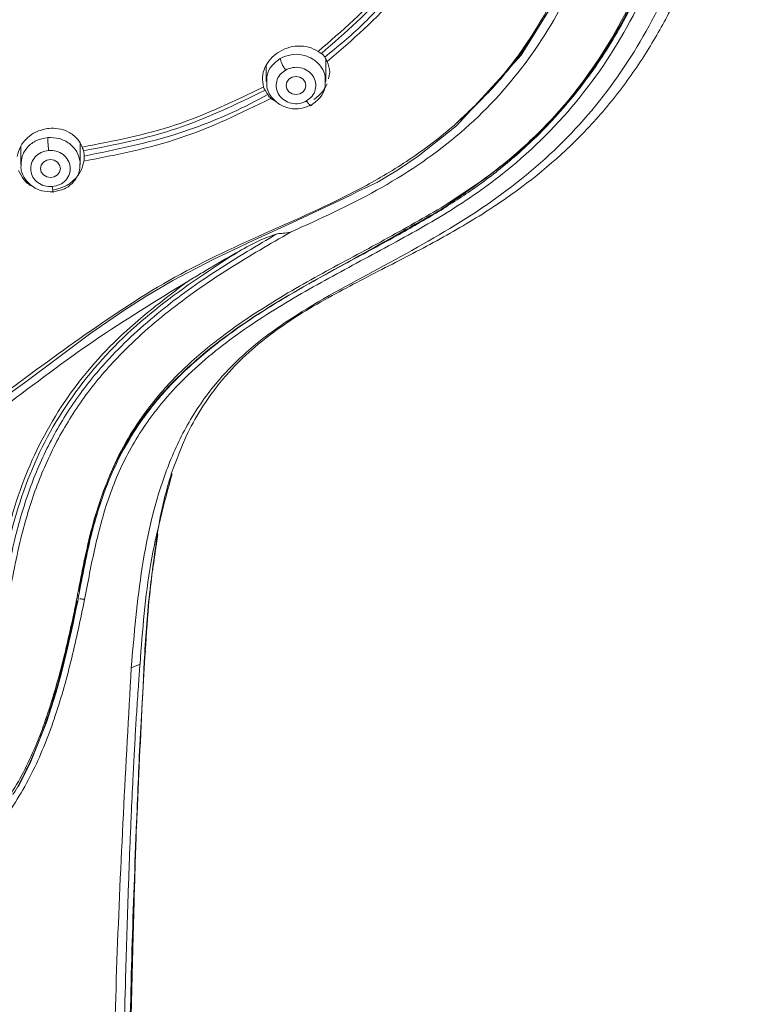
# Model space of a CAD drawing. Units: millimetres. Extents: x 3570.5 to 3649.1, y 1573.1 to 1652.3.
# Drawn here: x 3594 to 3595.9, y 1618 to 1620.5 of the extents above; entities that cross this region are included whole.
import ezdxf

# ---------------------------------------------------------------- set-up
doc = ezdxf.new("R2010")
doc.units = ezdxf.units.MM
doc.layers.add('cuerpo', color=7, linetype='Continuous', lineweight=5)

msp = doc.modelspace()

# ---------------------------------------------------------------- linework, layer by layer
at = {"layer": 'cuerpo'}
for p, q in [((3594.8201, 1620.3147), (3594.8201, 1620.3724)), ((3594.6701, 1620.3555), (3594.6701, 1620.3147)), ((3594.6962, 1620.2638), (3594.6819, 1620.2721)), ((3594.0496, 1620.1511), (3594.0496, 1620.1048)), ((3594.1996, 1620.1048), (3594.1996, 1620.1579)), ((3594.3958, 1619.1707), (3594.3867, 1619.1068)), ((3594.3509, 1618.8424), (3594.3286, 1618.833))]:
    msp.add_line(p, q, dxfattribs=at)
at = {"layer": 'cuerpo', "flags": 128}
for points in [[(3595.4032, 1620.5265), (3595.3139, 1620.3817), (3595.1511, 1620.2032), (3595.0537, 1620.1262), (3595.0017, 1620.0912), (3594.975, 1620.0746), (3594.9615, 1620.0665), (3594.9547, 1620.0625), (3594.9513, 1620.0605), (3594.9504, 1620.06), (3594.9496, 1620.0596), (3594.9495, 1620.0595), (3594.9492, 1620.0593), (3594.9476, 1620.0586), (3594.9267, 1620.0489), (3594.9174, 1620.0448), (3594.9133, 1620.043), (3594.9115, 1620.0423), (3594.9101, 1620.0416), (3594.9098, 1620.0415), (3594.9078, 1620.0405), (3594.9023, 1620.0376), (3594.8819, 1620.0271), (3594.7363, 1619.9583), (3594.6382, 1619.914), (3594.5354, 1619.8654), (3594.4337, 1619.8118), (3594.364, 1619.7708), (3594.3104, 1619.7366), (3594.227, 1619.6785), (3594.1387, 1619.6128), (3594.0594, 1619.5537), (3594.0115, 1619.52)], [(3594.7701, 1620.3049), (3594.7682, 1620.2961), (3594.7628, 1620.2886), (3594.7547, 1620.2836), (3594.7451, 1620.2819), (3594.7355, 1620.2836), (3594.7274, 1620.2886), (3594.722, 1620.2961), (3594.7201, 1620.3049), (3594.722, 1620.3137), (3594.7274, 1620.3211), (3594.7355, 1620.3261), (3594.7451, 1620.3278), (3594.7547, 1620.3261), (3594.7628, 1620.3211), (3594.7682, 1620.3137), (3594.7701, 1620.3049)], [(3594.1496, 1620.095), (3594.1477, 1620.0862), (3594.1423, 1620.0787), (3594.1342, 1620.0737), (3594.1246, 1620.072), (3594.1151, 1620.0737), (3594.1069, 1620.0787), (3594.1015, 1620.0862), (3594.0996, 1620.095), (3594.1015, 1620.1038), (3594.1069, 1620.1112), (3594.1151, 1620.1162), (3594.1246, 1620.1179), (3594.1342, 1620.1162), (3594.1423, 1620.1112), (3594.1477, 1620.1038), (3594.1496, 1620.095)], [(3594.1934, 1619.0017), (3594.1925, 1618.9977), (3594.1923, 1618.9965), (3594.1921, 1618.9959), (3594.1921, 1618.9958), (3594.1921, 1618.9958), (3594.1921, 1618.9958), (3594.1921, 1618.9958), (3594.1921, 1618.9958), (3594.1921, 1618.9958), (3594.1921, 1618.9958), (3594.1921, 1618.9958), (3594.1921, 1618.9958), (3594.1921, 1618.9958), (3594.1921, 1618.9958), (3594.1921, 1618.9958), (3594.1921, 1618.9958), (3594.1921, 1618.9958), (3594.1921, 1618.9958), (3594.1921, 1618.9958), (3594.1921, 1618.9958), (3594.1921, 1618.9958), (3594.1921, 1618.9958), (3594.1921, 1618.9958), (3594.1921, 1618.9958), (3594.1921, 1618.9958), (3594.1921, 1618.9958), (3594.1921, 1618.9958), (3594.1921, 1618.9958), (3594.1921, 1618.9958), (3594.1921, 1618.9958), (3594.1921, 1618.9958), (3594.1921, 1618.9958), (3594.1921, 1618.9958), (3594.1921, 1618.9958), (3594.1921, 1618.9958), (3594.1921, 1618.9958), (3594.1921, 1618.9958), (3594.1921, 1618.9958), (3594.1921, 1618.9958), (3594.1921, 1618.9958), (3594.1921, 1618.9958), (3594.1921, 1618.9958), (3594.1921, 1618.9958), (3594.1921, 1618.9958), (3594.1921, 1618.9958), (3594.1921, 1618.9958), (3594.1922, 1618.9961), (3594.1925, 1618.9975), (3594.193, 1618.9996), (3594.193, 1618.9998), (3594.193, 1618.9998), (3594.193, 1618.9998), (3594.193, 1618.9998), (3594.193, 1618.9998), (3594.193, 1618.9998), (3594.193, 1618.9998), (3594.193, 1618.9998), (3594.193, 1618.9998), (3594.193, 1618.9998), (3594.193, 1618.9998), (3594.1928, 1618.9988), (3594.1927, 1618.998), (3594.1925, 1618.9971), (3594.1922, 1618.9958), (3594.1917, 1618.9933), (3594.1907, 1618.9883), (3594.1899, 1618.9842), (3594.189, 1618.9798), (3594.1855, 1618.9628), (3594.1817, 1618.9451), (3594.1777, 1618.9266), (3594.1668, 1618.8791), (3594.1523, 1618.8206), (3594.1389, 1618.7715), (3594.1156, 1618.6974), (3594.0732, 1618.5918), (3594.0426, 1618.5326)]]:
    msp.add_lwpolyline(points, dxfattribs=at)
at = {"layer": 'cuerpo'}
for points, knots in [([(3592.6127, 1618.8964), (3592.602, 1618.9961), (3592.586, 1619.1456), (3592.5314, 1619.3365), (3592.4675, 1619.4713), (3592.3766, 1619.5903), (3592.2618, 1619.6869), (3592.1346, 1619.766), (3591.9882, 1619.8448), (3591.8272, 1619.9314), (3591.6612, 1620.04), (3591.5257, 1620.1583), (3591.4202, 1620.28), (3591.3125, 1620.4379), (3591.1982, 1620.6811), (3591.1152, 1621.0152), (3591.0679, 1621.386), (3591.0387, 1621.7595), (3591.027, 1622.1338), (3591.025, 1622.5085), (3591.0323, 1622.8823), (3591.0522, 1623.2555), (3591.0911, 1623.626), (3591.1499, 1623.9643), (3591.2501, 1624.2618), (3591.3669, 1624.4702), (3591.4888, 1624.6192), (3591.594, 1624.72), (3591.7121, 1624.808), (3591.8836, 1624.9066), (3592.119, 1624.9949), (3592.4157, 1625.0546), (3592.7171, 1625.0872), (3593.1203, 1625.1164), (3593.6266, 1625.1279), (3594.03, 1625.0994), (3594.2318, 1625.0852)], [0, 0, 0, 0, 0.031432, 0.047153, 0.062861, 0.078565, 0.094202, 0.109793, 0.125389, 0.146182, 0.166965, 0.187741, 0.203329, 0.218918, 0.250069, 0.29161, 0.33348, 0.375366, 0.417256, 0.459146, 0.501042, 0.542675, 0.584282, 0.625872, 0.657052, 0.68821, 0.703806, 0.719398, 0.734985, 0.750572, 0.781714, 0.812882, 0.844069, 0.875259, 0.93763, 1, 1, 1, 1]), ([(3594.2318, 1625.0852), (3594.3172, 1625.0767), (3594.4882, 1625.0597), (3594.7415, 1625.0143), (3594.9869, 1624.94), (3595.2148, 1624.8271), (3595.413, 1624.6732), (3595.5717, 1624.4844), (3595.6893, 1624.2718), (3595.7872, 1624.0005), (3595.8498, 1623.6718), (3595.8913, 1623.294), (3595.9134, 1622.9134), (3595.9215, 1622.5321), (3595.9198, 1622.1181), (3595.9047, 1621.6726), (3595.8671, 1621.2762), (3595.8172, 1620.9621), (3595.759, 1620.7305), (3595.6712, 1620.507), (3595.5466, 1620.2981), (3595.3806, 1620.114), (3595.1777, 1619.9638), (3594.9546, 1619.8423), (3594.767, 1619.7425), (3594.6293, 1619.6434), (3594.5393, 1619.5533), (3594.4675, 1619.4486), (3594.398, 1619.2949), (3594.3508, 1619.0882), (3594.336, 1618.9181), (3594.3286, 1618.833)], [0, 0, 0, 0, 0.031177, 0.062344, 0.093496, 0.12463, 0.155756, 0.186903, 0.218064, 0.249239, 0.29912, 0.349029, 0.398947, 0.449196, 0.499447, 0.562255, 0.625057, 0.656386, 0.687556, 0.718711, 0.749853, 0.780983, 0.812123, 0.843295, 0.874466, 0.890045, 0.905744, 0.92145, 0.937159, 0.968563, 1, 1, 1, 1]), ([(3594.7308, 1619.9339), (3594.8044, 1619.9672), (3594.9515, 1620.0338), (3595.1562, 1620.1704), (3595.3229, 1620.3445), (3595.4436, 1620.5446), (3595.5245, 1620.7581), (3595.5763, 1620.9776), (3595.609, 1621.1992), (3595.6479, 1621.5452), (3595.6693, 1622.0174), (3595.6711, 1622.6158), (3595.6504, 1623.1168), (3595.616, 1623.4816), (3595.5869, 1623.6452), (3595.5755, 1623.7093)], [0, 0, 0, 0, 0.054916, 0.109786, 0.164727, 0.219742, 0.274773, 0.329794, 0.384789, 0.439768, 0.586336, 0.732898, 0.879477, 0.952788, 1, 1, 1, 1]), ([(3593.9947, 1619.517), (3594.0669, 1619.5703), (3594.2111, 1619.6768), (3594.4359, 1619.8266), (3594.6803, 1619.9381), (3594.8851, 1620.0274), (3595.0396, 1620.1204), (3595.1465, 1620.2023), (3595.2415, 1620.2958), (3595.3496, 1620.4331), (3595.4495, 1620.623), (3595.5383, 1620.9108), (3595.5886, 1621.2546), (3595.6238, 1621.6492), (3595.6372, 1622.0454), (3595.6408, 1622.4315), (3595.6341, 1622.6861), (3595.6308, 1622.808)], [0, 0, 0, 0, 0.062963, 0.125853, 0.188828, 0.251844, 0.283365, 0.314869, 0.346418, 0.37798, 0.441026, 0.504105, 0.604966, 0.705817, 0.806658, 0.907494, 1, 1, 1, 1]), ([(3595.8473, 1622.4001), (3595.8476, 1622.3761), (3595.8495, 1622.2111), (3595.8415, 1621.9058), (3595.8246, 1621.5849), (3595.8031, 1621.3687), (3595.7889, 1621.2472), (3595.7725, 1621.124), (3595.7506, 1620.994), (3595.7243, 1620.8716), (3595.6932, 1620.7589), (3595.659, 1620.6586), (3595.6217, 1620.568), (3595.5808, 1620.4846), (3595.5378, 1620.4101), (3595.4939, 1620.3442), (3595.4326, 1620.2634), (3595.3485, 1620.1723), (3595.2352, 1620.0755), (3595.1527, 1620.0223), (3595.1119, 1619.996)], [0, 0, 0, 0, 0.027736, 0.190308, 0.352804, 0.399225, 0.441487, 0.494154, 0.542908, 0.593728, 0.638509, 0.677254, 0.71511, 0.750195, 0.782508, 0.812049, 0.838817, 0.895263, 0.948182, 1, 1, 1, 1]), ([(3595.8622, 1622.3968), (3595.8619, 1622.2685), (3595.8612, 1621.972), (3595.8425, 1621.5924), (3595.8075, 1621.2579), (3595.7723, 1621.0083), (3595.7157, 1620.7611), (3595.6258, 1620.5215), (3595.492, 1620.2977), (3595.3288, 1620.1247), (3595.1584, 1619.9995), (3594.9991, 1619.9094), (3594.8379, 1619.8242), (3594.6795, 1619.7343), (3594.5301, 1619.6308), (3594.4099, 1619.515), (3594.3247, 1619.3908), (3594.2702, 1619.2679), (3594.2359, 1619.1388), (3594.2193, 1619.0503), (3594.2109, 1619.006)], [0, 0, 0, 0, 0.098391, 0.227468, 0.29202, 0.356591, 0.421198, 0.485825, 0.550473, 0.615074, 0.658172, 0.701191, 0.744133, 0.786964, 0.829663, 0.872188, 0.904076, 0.935978, 0.967955, 1, 1, 1, 1]), ([(3595.1104, 1619.9907), (3595.1841, 1620.0414), (3595.3315, 1620.1428), (3595.5007, 1620.3427), (3595.6238, 1620.5655), (3595.7144, 1620.8287), (3595.7702, 1621.1264), (3595.8079, 1621.4535), (3595.8328, 1621.8366), (3595.8426, 1622.1488), (3595.8401, 1622.3517), (3595.8396, 1622.3898)], [0, 0, 0, 0, 0.095618, 0.191375, 0.287124, 0.38283, 0.510296, 0.637666, 0.76501, 0.955966, 1, 1, 1, 1]), ([(3595.8479, 1622.3947), (3595.8478, 1622.3315), (3595.8475, 1622.1886), (3595.8427, 1621.9739), (3595.8332, 1621.7347), (3595.8199, 1621.5354), (3595.8038, 1621.3715), (3595.7897, 1621.2492), (3595.7734, 1621.1264), (3595.7519, 1620.9971), (3595.7262, 1620.8759), (3595.6956, 1620.763), (3595.662, 1620.6627), (3595.6252, 1620.5719), (3595.5848, 1620.4881), (3595.542, 1620.4126), (3595.4978, 1620.3454), (3595.451, 1620.2829), (3595.4015, 1620.2251), (3595.3495, 1620.1716), (3595.2848, 1620.1126), (3595.207, 1620.051), (3595.1425, 1620.0097), (3595.1119, 1619.9902)], [0, 0, 0, 0, 0.072951, 0.164968, 0.248175, 0.349815, 0.395987, 0.438663, 0.492203, 0.539249, 0.590198, 0.635017, 0.67371, 0.711472, 0.746649, 0.779239, 0.809243, 0.836661, 0.866012, 0.893238, 0.918344, 0.961258, 1, 1, 1, 1]), ([(3595.6427, 1621.9865), (3595.6414, 1621.9359), (3595.6384, 1621.8187), (3595.6273, 1621.6034), (3595.6064, 1621.3567), (3595.5739, 1621.0955), (3595.535, 1620.8896), (3595.4885, 1620.7304), (3595.4432, 1620.6112), (3595.3892, 1620.5008), (3595.32, 1620.3919), (3595.2445, 1620.2969), (3595.184, 1620.2413), (3595.1571, 1620.2166)], [0, 0, 0, 0, 0.081535, 0.188667, 0.347659, 0.480645, 0.613234, 0.684321, 0.745406, 0.815331, 0.877072, 0.945188, 1, 1, 1, 1]), ([(3594.43, 1619.3234), (3594.4429, 1619.3582), (3594.4644, 1619.4168), (3594.5034, 1619.4856), (3594.5371, 1619.5343), (3594.5914, 1619.6015), (3594.6885, 1619.6877), (3594.8315, 1619.7733), (3594.978, 1619.848), (3595.1177, 1619.9202), (3595.2811, 1620.0176), (3595.4255, 1620.1325), (3595.5433, 1620.2627), (3595.6204, 1620.369), (3595.6847, 1620.4788), (3595.7426, 1620.6009), (3595.7962, 1620.7427), (3595.8231, 1620.8496), (3595.8371, 1620.9052)], [0, 0, 0, 0, 0.053701, 0.090464, 0.112565, 0.135971, 0.208677, 0.285843, 0.357521, 0.426345, 0.493803, 0.610309, 0.672347, 0.733007, 0.790822, 0.848481, 0.921196, 1, 1, 1, 1]), ([(3594.8009, 1620.3911), (3594.8614, 1620.4431), (3594.9824, 1620.547), (3595.0591, 1620.6813), (3595.0974, 1620.7484)], [0, 0, 0, 0, 0.499932, 1, 1, 1, 1]), ([(3594.8092, 1620.386), (3594.8699, 1620.4383), (3594.9912, 1620.543), (3595.0682, 1620.6777), (3595.1068, 1620.7451)], [0, 0, 0, 0, 0.500001, 1, 1, 1, 1]), ([(3595.1325, 1620.7378), (3595.0926, 1620.6678), (3595.0128, 1620.5279), (3594.8868, 1620.4195), (3594.8238, 1620.3653)], [0, 0, 0, 0, 0.500083, 1, 1, 1, 1]), ([(3594.9979, 1620.5517), (3594.9707, 1620.52), (3594.9162, 1620.4568), (3594.8506, 1620.4032), (3594.8178, 1620.3765)], [0, 0, 0, 0, 0.49998, 1, 1, 1, 1]), ([(3594.6631, 1620.3011), (3594.6616, 1620.3093), (3594.6585, 1620.3255), (3594.6654, 1620.3504), (3594.6792, 1620.3726), (3594.6932, 1620.3833), (3594.7003, 1620.3887)], [0, 0, 0, 0, 0.262602, 0.514336, 0.755682, 1, 1, 1, 1]), ([(3594.7003, 1620.3887), (3594.7075, 1620.3927), (3594.7231, 1620.4013), (3594.7502, 1620.4058), (3594.778, 1620.4034), (3594.7932, 1620.3953), (3594.8009, 1620.3911)], [0, 0, 0, 0, 0.223067, 0.481089, 0.73833, 1, 1, 1, 1]), ([(3594.7054, 1620.3732), (3594.7144, 1620.3771), (3594.7322, 1620.3849), (3594.7625, 1620.3835), (3594.7899, 1620.3723), (3594.81, 1620.3521), (3594.8202, 1620.3313), (3594.819, 1620.3185), (3594.8187, 1620.3147)], [0, 0, 0, 0, 0.184497, 0.368993, 0.55349, 0.737986, 0.922483, 1, 1, 1, 1]), ([(3594.8009, 1620.3911), (3594.8025, 1620.3901), (3594.8057, 1620.3879), (3594.808, 1620.3866), (3594.8092, 1620.386)], [0, 0, 0, 0, 0.50182, 1, 1, 1, 1]), ([(3594.8092, 1620.386), (3594.81, 1620.3855), (3594.8117, 1620.3846), (3594.8135, 1620.3824), (3594.8145, 1620.3814)], [0, 0, 0, 0, 0.503107, 1, 1, 1, 1]), ([(3594.6715, 1620.3147), (3594.6713, 1620.32), (3594.6709, 1620.3342), (3594.6825, 1620.3563), (3594.6978, 1620.3676), (3594.7054, 1620.3732)], [0, 0, 0, 0, 0.224758, 0.612379, 1, 1, 1, 1]), ([(3594.7054, 1620.3732), (3594.7056, 1620.3717), (3594.7059, 1620.3694), (3594.7075, 1620.3647), (3594.7092, 1620.3606), (3594.7113, 1620.3562), (3594.7144, 1620.3504), (3594.717, 1620.3465), (3594.7186, 1620.3439)], [0, 0, 0, 0, 0.239457, 0.368361, 0.5, 0.631639, 0.760543, 1, 1, 1, 1]), ([(3594.8145, 1620.3814), (3594.8151, 1620.3806), (3594.8162, 1620.3791), (3594.8173, 1620.3774), (3594.8178, 1620.3765)], [0, 0, 0, 0, 0.498294, 1, 1, 1, 1]), ([(3594.8178, 1620.3765), (3594.8189, 1620.3745), (3594.8211, 1620.3706), (3594.8229, 1620.3671), (3594.8238, 1620.3653)], [0, 0, 0, 0, 0.498132, 1, 1, 1, 1]), ([(3594.8238, 1620.3653), (3594.8271, 1620.3565), (3594.8325, 1620.3425), (3594.8286, 1620.3273), (3594.8272, 1620.3217)], [0, 0, 0, 0, 0.629334, 1, 1, 1, 1]), ([(3594.7715, 1620.2658), (3594.7656, 1620.2633), (3594.7537, 1620.2581), (3594.7334, 1620.2589), (3594.7153, 1620.2666), (3594.7015, 1620.2799), (3594.6945, 1620.2972), (3594.6951, 1620.3155), (3594.7032, 1620.3326), (3594.7135, 1620.3401), (3594.7186, 1620.3439)], [0, 0, 0, 0, 0.124997, 0.249993, 0.375018, 0.500028, 0.624989, 0.749999, 0.875025, 1, 1, 1, 1]), ([(3594.7186, 1620.3439), (3594.7246, 1620.3465), (3594.7365, 1620.3516), (3594.7568, 1620.3508), (3594.7749, 1620.3432), (3594.7887, 1620.3298), (3594.7956, 1620.3126), (3594.7951, 1620.2943), (3594.7869, 1620.2772), (3594.7767, 1620.2696), (3594.7715, 1620.2658)], [0, 0, 0, 0, 0.124975, 0.250001, 0.375011, 0.499972, 0.624982, 0.750007, 0.875003, 1, 1, 1, 1]), ([(3594.7848, 1620.2562), (3594.7758, 1620.2523), (3594.758, 1620.2445), (3594.7276, 1620.2459), (3594.7002, 1620.2572), (3594.6802, 1620.2773), (3594.67, 1620.2982), (3594.6712, 1620.3109), (3594.6715, 1620.3147)], [0, 0, 0, 0, 0.184496, 0.368993, 0.553489, 0.737986, 0.922482, 1, 1, 1, 1]), ([(3594.8187, 1620.3147), (3594.8188, 1620.3095), (3594.8193, 1620.2952), (3594.8077, 1620.2732), (3594.7924, 1620.2619), (3594.7848, 1620.2562)], [0, 0, 0, 0, 0.224759, 0.61238, 1, 1, 1, 1]), ([(3594.8235, 1620.3089), (3594.8201, 1620.3019), (3594.8126, 1620.2866), (3594.7981, 1620.2756), (3594.7902, 1620.2696)], [0, 0, 0, 0, 0.452556, 1, 1, 1, 1]), ([(3594.2049, 1620.1492), (3594.2845, 1620.1645), (3594.4435, 1620.1952), (3594.59, 1620.2658), (3594.6631, 1620.3011)], [0, 0, 0, 0, 0.500624, 1, 1, 1, 1]), ([(3594.2082, 1620.1398), (3594.2877, 1620.1553), (3594.4469, 1620.1864), (3594.5936, 1620.2573), (3594.667, 1620.2928)], [0, 0, 0, 0, 0.499709, 1, 1, 1, 1]), ([(3594.667, 1620.2928), (3594.6663, 1620.2938), (3594.665, 1620.2959), (3594.6637, 1620.2993), (3594.6631, 1620.3011)], [0, 0, 0, 0, 0.500266, 1, 1, 1, 1]), ([(3594.6707, 1620.2872), (3594.67, 1620.2883), (3594.6686, 1620.2906), (3594.6675, 1620.2921), (3594.667, 1620.2928)], [0, 0, 0, 0, 0.500013, 1, 1, 1, 1]), ([(3594.6739, 1620.2819), (3594.6734, 1620.2828), (3594.6723, 1620.2847), (3594.6712, 1620.2863), (3594.6707, 1620.2872)], [0, 0, 0, 0, 0.500171, 1, 1, 1, 1]), ([(3594.6819, 1620.2721), (3594.6064, 1620.2354), (3594.4553, 1620.1619), (3594.2913, 1620.1298), (3594.2091, 1620.1138)], [0, 0, 0, 0, 0.499339, 1, 1, 1, 1]), ([(3594.6739, 1620.2819), (3594.6442, 1620.2663), (3594.5903, 1620.238), (3594.5144, 1620.2069), (3594.3914, 1620.1632), (3594.2902, 1620.1428), (3594.2098, 1620.1265)], [0, 0, 0, 0, 0.204311, 0.370671, 0.498972, 1, 1, 1, 1]), ([(3594.6819, 1620.2721), (3594.6804, 1620.2735), (3594.6775, 1620.2763), (3594.6751, 1620.2801), (3594.6739, 1620.2819)], [0, 0, 0, 0, 0.504431, 1, 1, 1, 1]), ([(3594.7715, 1620.2658), (3594.7732, 1620.2635), (3594.7758, 1620.2599), (3594.7789, 1620.2566), (3594.781, 1620.2548), (3594.7827, 1620.2538), (3594.7843, 1620.2537), (3594.7846, 1620.2552), (3594.7848, 1620.2562)], [0, 0, 0, 0, 0.239519, 0.368443, 0.50009, 0.631722, 0.760605, 1, 1, 1, 1]), ([(3594.0406, 1620.1256), (3594.0428, 1620.134), (3594.0473, 1620.1514), (3594.0646, 1620.1727), (3594.0882, 1620.1895), (3594.1068, 1620.1938), (3594.1168, 1620.1961)], [0, 0, 0, 0, 0.242054, 0.501006, 0.730334, 1, 1, 1, 1]), ([(3594.1168, 1620.1961), (3594.1179, 1620.1963), (3594.1271, 1620.1974), (3594.1459, 1620.1968), (3594.1716, 1620.1881), (3594.1933, 1620.1716), (3594.2013, 1620.1563), (3594.2049, 1620.1492)], [0, 0, 0, 0, 0.029224, 0.247808, 0.49755, 0.767736, 1, 1, 1, 1]), ([(3594.0507, 1620.1047), (3594.0509, 1620.1116), (3594.0514, 1620.1276), (3594.0656, 1620.1498), (3594.0885, 1620.1678), (3594.1079, 1620.1716), (3594.1176, 1620.1734)], [0, 0, 0, 0, 0.202579, 0.468386, 0.734193, 1, 1, 1, 1]), ([(3594.1176, 1620.1734), (3594.1176, 1620.1719), (3594.1177, 1620.1695), (3594.118, 1620.1644), (3594.1183, 1620.1598), (3594.1186, 1620.1549), (3594.1192, 1620.1484), (3594.1196, 1620.1437), (3594.1199, 1620.1407)], [0, 0, 0, 0, 0.239457, 0.368361, 0.5, 0.631639, 0.760543, 1, 1, 1, 1]), ([(3594.1293, 1620.0492), (3594.1227, 1620.0493), (3594.1096, 1620.0496), (3594.0918, 1620.0587), (3594.0793, 1620.0729), (3594.0735, 1620.0905), (3594.0757, 1620.1089), (3594.0851, 1620.125), (3594.1006, 1620.1369), (3594.1135, 1620.1395), (3594.1199, 1620.1407)], [0, 0, 0, 0, 0.124997, 0.249993, 0.375018, 0.500028, 0.624989, 0.749999, 0.875025, 1, 1, 1, 1]), ([(3594.1199, 1620.1407), (3594.1265, 1620.1406), (3594.1397, 1620.1403), (3594.1574, 1620.1312), (3594.1699, 1620.117), (3594.1758, 1620.0994), (3594.1736, 1620.0811), (3594.1642, 1620.0649), (3594.1486, 1620.053), (3594.1357, 1620.0505), (3594.1293, 1620.0492)], [0, 0, 0, 0, 0.124975, 0.250001, 0.375011, 0.499972, 0.624982, 0.750007, 0.875003, 1, 1, 1, 1]), ([(3594.2049, 1620.1492), (3594.2056, 1620.1474), (3594.207, 1620.1438), (3594.2078, 1620.1411), (3594.2082, 1620.1398)], [0, 0, 0, 0, 0.501887, 1, 1, 1, 1]), ([(3594.2082, 1620.1398), (3594.2084, 1620.139), (3594.2088, 1620.1373), (3594.2091, 1620.135), (3594.2093, 1620.1338)], [0, 0, 0, 0, 0.501592, 1, 1, 1, 1]), ([(3594.2093, 1620.1338), (3594.2094, 1620.1326), (3594.2096, 1620.1303), (3594.2097, 1620.1278), (3594.2098, 1620.1265)], [0, 0, 0, 0, 0.498178, 1, 1, 1, 1]), ([(3594.2091, 1620.1138), (3594.207, 1620.1051), (3594.2026, 1620.0873), (3594.1847, 1620.0649), (3594.1607, 1620.0479), (3594.1422, 1620.0435), (3594.1327, 1620.0412)], [0, 0, 0, 0, 0.247685, 0.506957, 0.748374, 1, 1, 1, 1]), ([(3594.2098, 1620.1265), (3594.2098, 1620.1243), (3594.2098, 1620.1199), (3594.2093, 1620.1158), (3594.2091, 1620.1138)], [0, 0, 0, 0, 0.498097, 1, 1, 1, 1]), ([(3594.0822, 1620.049), (3594.0811, 1620.0494), (3594.0711, 1620.0529), (3594.056, 1620.0664), (3594.048, 1620.0821), (3594.0441, 1620.0899)], [0, 0, 0, 0, 0.062787, 0.537586, 1, 1, 1, 1]), ([(3594.1316, 1620.0362), (3594.1218, 1620.0364), (3594.102, 1620.0367), (3594.0754, 1620.0505), (3594.0572, 1620.0717), (3594.0487, 1620.0916), (3594.0503, 1620.1026), (3594.0507, 1620.1047)], [0, 0, 0, 0, 0.235968, 0.471935, 0.707903, 0.94387, 1, 1, 1, 1]), ([(3594.1293, 1620.0492), (3594.1296, 1620.0464), (3594.1301, 1620.0422), (3594.1306, 1620.0381), (3594.131, 1620.0357), (3594.1313, 1620.0343), (3594.1316, 1620.0338), (3594.1316, 1620.0352), (3594.1316, 1620.0361)], [0, 0, 0, 0, 0.239519, 0.368443, 0.50009, 0.631722, 0.760605, 1, 1, 1, 1]), ([(3594.1954, 1619.0298), (3594.2063, 1619.0864), (3594.2281, 1619.1994), (3594.2869, 1619.3613), (3594.3823, 1619.5073), (3594.5219, 1619.6428), (3594.6999, 1619.7633), (3594.9065, 1619.8741), (3595.0424, 1619.9518), (3595.1104, 1619.9907)], [0, 0, 0, 0, 0.124874, 0.249209, 0.373349, 0.497688, 0.664359, 0.831876, 1, 1, 1, 1]), ([(3595.1119, 1619.996), (3595.0609, 1619.9667), (3594.9586, 1619.908), (3594.8013, 1619.8258), (3594.6474, 1619.7361), (3594.5338, 1619.6546), (3594.46, 1619.5881), (3594.4182, 1619.5454), (3594.3752, 1619.4947), (3594.3292, 1619.4299), (3594.2816, 1619.3424), (3594.2423, 1619.2371), (3594.2162, 1619.13), (3594.203, 1619.0601), (3594.1973, 1619.0298)], [0, 0, 0, 0, 0.125617, 0.251785, 0.378381, 0.505385, 0.548873, 0.590437, 0.632951, 0.690963, 0.760712, 0.847291, 0.933796, 1, 1, 1, 1]), ([(3595.1119, 1619.9902), (3595.0766, 1619.9694), (3594.9989, 1619.9237), (3594.8765, 1619.8587), (3594.7491, 1619.7885), (3594.6259, 1619.7132), (3594.5312, 1619.6438), (3594.4663, 1619.5862), (3594.4255, 1619.5454), (3594.3829, 1619.497), (3594.3392, 1619.4375), (3594.2948, 1619.361), (3594.2599, 1619.2796), (3594.2337, 1619.1943), (3594.2147, 1619.1131), (3594.2042, 1619.0582), (3594.1989, 1619.0304)], [0, 0, 0, 0, 0.087801, 0.193517, 0.296954, 0.399697, 0.502994, 0.548212, 0.58577, 0.627057, 0.686847, 0.74458, 0.818385, 0.879046, 0.938712, 1, 1, 1, 1]), ([(3595.1104, 1619.9907), (3595.1108, 1619.9904), (3595.1114, 1619.9896), (3595.112, 1619.9891), (3595.1122, 1619.9893), (3595.112, 1619.9899), (3595.1119, 1619.9902)], [0, 0, 0, 0, 0.246938, 0.500046, 0.752958, 1, 1, 1, 1]), ([(3594.7308, 1619.9339), (3594.6792, 1619.9042), (3594.5761, 1619.8448), (3594.4294, 1619.7433), (3594.307, 1619.6358), (3594.2119, 1619.5245), (3594.1419, 1619.4141), (3594.0885, 1619.2955), (3594.0461, 1619.1571), (3594.0175, 1618.9994), (3593.981, 1618.8262), (3593.9347, 1618.6675), (3593.8539, 1618.54), (3593.7441, 1618.4575), (3593.61, 1618.4252), (3593.4729, 1618.422), (3593.3358, 1618.4253), (3593.2018, 1618.4578), (3593.0922, 1618.5405), (3593.0116, 1618.6681), (3592.9653, 1618.8268), (3592.9289, 1619.0001), (3592.9002, 1619.1577), (3592.8578, 1619.296), (3592.8044, 1619.4147), (3592.7342, 1619.525), (3592.6391, 1619.6362), (3592.5166, 1619.7436), (3592.3699, 1619.8452), (3592.2667, 1619.9045), (3592.2151, 1619.9342)], [0, 0, 0, 0, 0.041712, 0.083314, 0.124773, 0.155751, 0.186626, 0.217503, 0.248386, 0.289681, 0.331198, 0.372859, 0.404321, 0.436066, 0.468023, 0.500001, 0.531981, 0.563937, 0.59568, 0.62714, 0.668802, 0.710318, 0.751612, 0.782496, 0.81337, 0.844247, 0.875225, 0.916688, 0.958289, 1, 1, 1, 1]), ([(3592.2484, 1619.9304), (3592.2993, 1619.9005), (3592.4012, 1619.8406), (3592.5457, 1619.7376), (3592.6656, 1619.6282), (3592.7582, 1619.5151), (3592.8259, 1619.4034), (3592.8772, 1619.2841), (3592.9176, 1619.1461), (3592.9456, 1618.9903), (3592.9821, 1618.8209), (3593.0281, 1618.6677), (3593.107, 1618.5465), (3593.2122, 1618.469), (3593.3407, 1618.4388), (3593.473, 1618.4356), (3593.6053, 1618.4387), (3593.7339, 1618.4688), (3593.8392, 1618.5462), (3593.9183, 1618.6672), (3593.9643, 1618.8204), (3594.0009, 1618.9898), (3594.0288, 1619.1456), (3594.0691, 1619.2836), (3594.1204, 1619.403), (3594.1881, 1619.5148), (3594.2806, 1619.6279), (3594.4005, 1619.7373), (3594.5449, 1619.8404), (3594.6468, 1619.9003), (3594.6977, 1619.9302)], [0, 0, 0, 0, 0.042107, 0.084245, 0.126394, 0.157946, 0.189414, 0.220841, 0.252176, 0.29375, 0.335156, 0.376208, 0.406743, 0.437335, 0.468351, 0.499998, 0.531648, 0.562666, 0.593261, 0.623798, 0.664847, 0.706255, 0.747824, 0.77916, 0.810585, 0.842054, 0.873607, 0.915751, 0.957893, 1, 1, 1, 1]), ([(3594.6007, 1619.8856), (3594.6185, 1619.8957), (3594.6496, 1619.9133), (3594.6833, 1619.9251), (3594.6977, 1619.9302)], [0, 0, 0, 0, 0.572414, 1, 1, 1, 1]), ([(3594.7308, 1619.9339), (3594.7248, 1619.933), (3594.7141, 1619.9315), (3594.7027, 1619.9306), (3594.6977, 1619.9302)], [0, 0, 0, 0, 0.555234, 1, 1, 1, 1]), ([(3592.3456, 1619.8857), (3592.4144, 1619.8413), (3592.5514, 1619.7527), (3592.7283, 1619.5841), (3592.8587, 1619.3812), (3592.9252, 1619.1784), (3592.9587, 1618.9933), (3592.9937, 1618.832), (3593.037, 1618.683), (3593.1127, 1618.5612), (3593.2179, 1618.4823), (3593.345, 1618.4535), (3593.4731, 1618.4506), (3593.6013, 1618.4535), (3593.7284, 1618.4822), (3593.8336, 1618.561), (3593.9095, 1618.6828), (3593.9527, 1618.8317), (3593.9878, 1618.993), (3594.0213, 1619.1782), (3594.0877, 1619.381), (3594.2181, 1619.5839), (3594.3949, 1619.7525), (3594.5319, 1619.8411), (3594.6007, 1619.8856)], [0, 0, 0, 0, 0.061764, 0.123044, 0.18398, 0.245119, 0.286349, 0.328058, 0.37027, 0.402567, 0.435288, 0.467939, 0.499999, 0.532058, 0.56471, 0.59743, 0.629727, 0.671942, 0.713651, 0.754881, 0.81602, 0.876956, 0.938236, 1, 1, 1, 1]), ([(3594.47, 1619.8088), (3594.4804, 1619.8152), (3594.5016, 1619.828), (3594.5451, 1619.8538), (3594.5783, 1619.8728), (3594.6007, 1619.8856)], [0, 0, 0, 0, 0.241682, 0.488924, 1, 1, 1, 1]), ([(3592.4763, 1619.809), (3592.5367, 1619.763), (3592.6572, 1619.6712), (3592.8018, 1619.4972), (3592.9019, 1619.2971), (3592.955, 1619.0808), (3592.9885, 1618.8957), (3593.028, 1618.749), (3593.0715, 1618.6423), (3593.1419, 1618.5497), (3593.2414, 1618.4875), (3593.3565, 1618.4656), (3593.4731, 1618.4628), (3593.5897, 1618.4656), (3593.7048, 1618.4873), (3593.8044, 1618.5495), (3593.8749, 1618.642), (3593.9184, 1618.7487), (3593.9579, 1618.8954), (3593.9914, 1619.0805), (3594.0445, 1619.2968), (3594.1446, 1619.4969), (3594.2891, 1619.671), (3594.4096, 1619.7628), (3594.47, 1619.8088)], [0, 0, 0, 0, 0.062334, 0.12436, 0.186194, 0.248101, 0.310324, 0.341575, 0.372899, 0.404402, 0.436142, 0.468071, 0.499998, 0.531924, 0.563855, 0.595596, 0.627102, 0.658424, 0.689676, 0.751899, 0.813806, 0.875641, 0.937667, 1, 1, 1, 1]), ([(3594.0105, 1619.495), (3594.0846, 1619.5512), (3594.2326, 1619.6633), (3594.3909, 1619.7604), (3594.47, 1619.8088)], [0, 0, 0, 0, 0.500324, 1, 1, 1, 1]), ([(3594.432, 1619.323), (3594.4117, 1619.2482), (3594.3694, 1619.0918), (3594.3572, 1618.9279), (3594.3509, 1618.8424)], [0, 0, 0, 0, 0.478362, 1, 1, 1, 1]), ([(3594.3942, 1619.1691), (3594.3994, 1619.199), (3594.4084, 1619.2514), (3594.4238, 1619.3024), (3594.4304, 1619.3244)], [0, 0, 0, 0, 0.569784, 1, 1, 1, 1]), ([(3594.3642, 1618.8751), (3594.3671, 1618.9194), (3594.3737, 1619.0196), (3594.3872, 1619.1175), (3594.3947, 1619.1721)], [0, 0, 0, 0, 0.441511, 1, 1, 1, 1]), ([(3594.3867, 1619.1068), (3594.3835, 1619.0852), (3594.3717, 1619.0069), (3594.3665, 1618.9268), (3594.3628, 1618.8688)], [0, 0, 0, 0, 0.27607, 1, 1, 1, 1]), ([(3594.1898, 1619.0011), (3594.1907, 1619.0059), (3594.1925, 1619.0155), (3594.1944, 1619.025), (3594.1954, 1619.0298)], [0, 0, 0, 0, 0.499868, 1, 1, 1, 1]), ([(3594.1989, 1619.0304), (3594.1981, 1619.0262), (3594.1963, 1619.0167), (3594.1945, 1619.0071), (3594.1934, 1619.0017)], [0, 0, 0, 0, 0.432464, 1, 1, 1, 1]), ([(3594.1989, 1619.0304), (3594.1989, 1619.0303), (3594.1989, 1619.0301), (3594.1982, 1619.0299), (3594.1971, 1619.0298), (3594.1959, 1619.0298), (3594.1954, 1619.0298)], [0, 0, 0, 0, 0.247679, 0.5, 0.752321, 1, 1, 1, 1]), ([(3594.2109, 1619.006), (3594.2005, 1618.9565), (3594.1797, 1618.8574), (3594.1392, 1618.7112), (3594.0844, 1618.5716), (3594.0088, 1618.4451), (3593.9064, 1618.3398), (3593.7757, 1618.2679), (3593.6268, 1618.2333), (3593.5244, 1618.2312), (3593.4733, 1618.2301)], [0, 0, 0, 0, 0.124237, 0.248758, 0.373454, 0.498403, 0.62359, 0.748982, 0.874492, 1, 1, 1, 1]), ([(3593.6078, 1618.2651), (3593.6121, 1618.2653), (3593.6656, 1618.2678), (3593.7655, 1618.2939), (3593.8935, 1618.3598), (3593.994, 1618.461), (3594.0676, 1618.5832), (3594.1227, 1618.7234), (3594.1558, 1618.8463), (3594.1756, 1618.933), (3594.1838, 1618.9712), (3594.1873, 1618.9879), (3594.1887, 1618.9953), (3594.1894, 1618.9989), (3594.1897, 1619.0004), (3594.1898, 1619.0011)], [0, 0, 0, 0, 0.012479, 0.154646, 0.296659, 0.438225, 0.579298, 0.719893, 0.876948, 0.945907, 0.976209, 0.989534, 0.995395, 0.997974, 1, 1, 1, 1]), ([(3594.1915, 1619.0011), (3594.1818, 1618.9546), (3594.1617, 1618.8587), (3594.1317, 1618.7492), (3594.1049, 1618.6718), (3594.087, 1618.6259), (3594.0704, 1618.5888), (3594.0561, 1618.5598), (3594.0446, 1618.5385), (3594.0359, 1618.5224), (3594.0303, 1618.5138), (3594.0296, 1618.5128)], [0, 0, 0, 0, 0.27224, 0.561091, 0.651672, 0.747642, 0.849059, 0.890858, 0.938735, 0.992683, 1, 1, 1, 1]), ([(3594.1898, 1619.0011), (3594.1904, 1619.0011), (3594.1915, 1619.0011), (3594.1927, 1619.0012), (3594.1934, 1619.0013), (3594.1934, 1619.0016), (3594.1934, 1619.0017)], [0, 0, 0, 0, 0.247679, 0.5, 0.752322, 1, 1, 1, 1]), ([(3594.2109, 1619.006), (3594.2104, 1619.0061), (3594.2092, 1619.0061), (3594.2066, 1619.0064), (3594.2035, 1619.0069), (3594.2007, 1619.0075), (3594.1992, 1619.0078), (3594.1988, 1619.0079)], [0, 0, 0, 0, 0.183566, 0.394462, 0.62853, 0.876177, 1, 1, 1, 1]), ([(3594.3628, 1618.8688), (3594.3519, 1618.6531), (3594.3302, 1618.2213), (3594.319, 1617.5677), (3594.3069, 1616.9119), (3594.2922, 1616.0346), (3594.2783, 1614.9365), (3594.2725, 1614.0578), (3594.2695, 1613.6183)], [0, 0, 0, 0, 0.124233, 0.248677, 0.373873, 0.49907, 0.749508, 1, 1, 1, 1]), ([(3594.2721, 1613.6184), (3594.2725, 1613.6923), (3594.2733, 1613.8326), (3594.2745, 1614.0211), (3594.2756, 1614.1758), (3594.2765, 1614.3052), (3594.2775, 1614.4283), (3594.2798, 1614.7099), (3594.2854, 1615.3048), (3594.2982, 1616.3086), (3594.3139, 1617.2122), (3594.3262, 1617.8514), (3594.3315, 1618.0804), (3594.3365, 1618.2668), (3594.3419, 1618.4357), (3594.3498, 1618.6445), (3594.3594, 1618.7964), (3594.3644, 1618.8757)], [0, 0, 0, 0, 0.042085, 0.079855, 0.107296, 0.130139, 0.153515, 0.177385, 0.290388, 0.492177, 0.749048, 0.805543, 0.857407, 0.880049, 0.912319, 0.954257, 1, 1, 1, 1]), ([(3594.3508, 1618.8424), (3594.3496, 1618.8261), (3594.3468, 1618.7885), (3594.343, 1618.7318), (3594.3394, 1618.6726), (3594.3361, 1618.6133), (3594.3324, 1618.5424), (3594.329, 1618.4697), (3594.3264, 1618.4075), (3594.3245, 1618.3598), (3594.3226, 1618.309), (3594.3204, 1618.2452), (3594.318, 1618.1735), (3594.3159, 1618.1018), (3594.3084, 1617.8406), (3594.3021, 1617.5375), (3594.2955, 1617.1907), (3594.2917, 1616.9873), (3594.2874, 1616.7511), (3594.2842, 1616.5689), (3594.2821, 1616.444), (3594.2814, 1616.4038), (3594.2807, 1616.3632), (3594.28, 1616.3224), (3594.2794, 1616.2813), (3594.2789, 1616.2538), (3594.2787, 1616.24), (3594.2787, 1616.24), (3594.2787, 1616.24), (3594.2787, 1616.2398), (3594.2787, 1616.2393), (3594.2787, 1616.2372), (3594.2785, 1616.2288), (3594.278, 1616.1951), (3594.2768, 1616.1142), (3594.2746, 1615.9694), (3594.2716, 1615.7584), (3594.2687, 1615.5323), (3594.266, 1615.3068), (3594.2639, 1615.1124), (3594.262, 1614.9338), (3594.2605, 1614.7707), (3594.2594, 1614.6473), (3594.258, 1614.4849), (3594.2565, 1614.3021), (3594.2549, 1614.078), (3594.2536, 1613.8914), (3594.2527, 1613.7423), (3594.2522, 1613.6555), (3594.252, 1613.6183)], [0, 0, 0, 0, 0.009473, 0.021905, 0.032857, 0.043811, 0.056195, 0.073888, 0.085862, 0.092117, 0.101396, 0.115167, 0.128938, 0.14271, 0.156481, 0.279435, 0.316999, 0.35571, 0.396226, 0.452584, 0.460217, 0.467908, 0.475656, 0.48346, 0.491319, 0.499233, 0.499233, 0.499235, 0.499239, 0.499254, 0.499312, 0.499544, 0.500466, 0.504144, 0.518831, 0.546878, 0.587179, 0.639744, 0.676465, 0.716416, 0.751147, 0.778787, 0.809878, 0.821871, 0.871821, 0.914609, 0.950235, 0.978699, 1, 1, 1, 1]), ([(3594.3286, 1618.833), (3594.315, 1618.5866), (3594.2878, 1618.0938), (3594.2758, 1617.3493), (3594.2615, 1616.6045), (3594.2504, 1615.8586), (3594.2419, 1615.1121), (3594.2358, 1614.3653), (3594.2333, 1613.8673), (3594.2321, 1613.6183)], [0, 0, 0, 0, 0.142878, 0.285736, 0.428547, 0.571358, 0.714223, 0.857111, 1, 1, 1, 1])]:
    msp.add_open_spline(points, degree=3, knots=knots, dxfattribs=at)
for points in [[(3594.1176, 1620.1734), (3594.1275, 1620.1733), (3594.1473, 1620.1729), (3594.1736, 1620.1591), (3594.1932, 1620.138), (3594.1972, 1620.1202), (3594.1993, 1620.1113)], [(3594.1993, 1620.1113), (3594.1991, 1620.1022), (3594.1987, 1620.084), (3594.1837, 1620.0598), (3594.1607, 1620.0418), (3594.1413, 1620.0381), (3594.1316, 1620.0362)]]:
    msp.add_open_spline(points, degree=3, dxfattribs=at)

doc.saveas('drawing.dxf')
